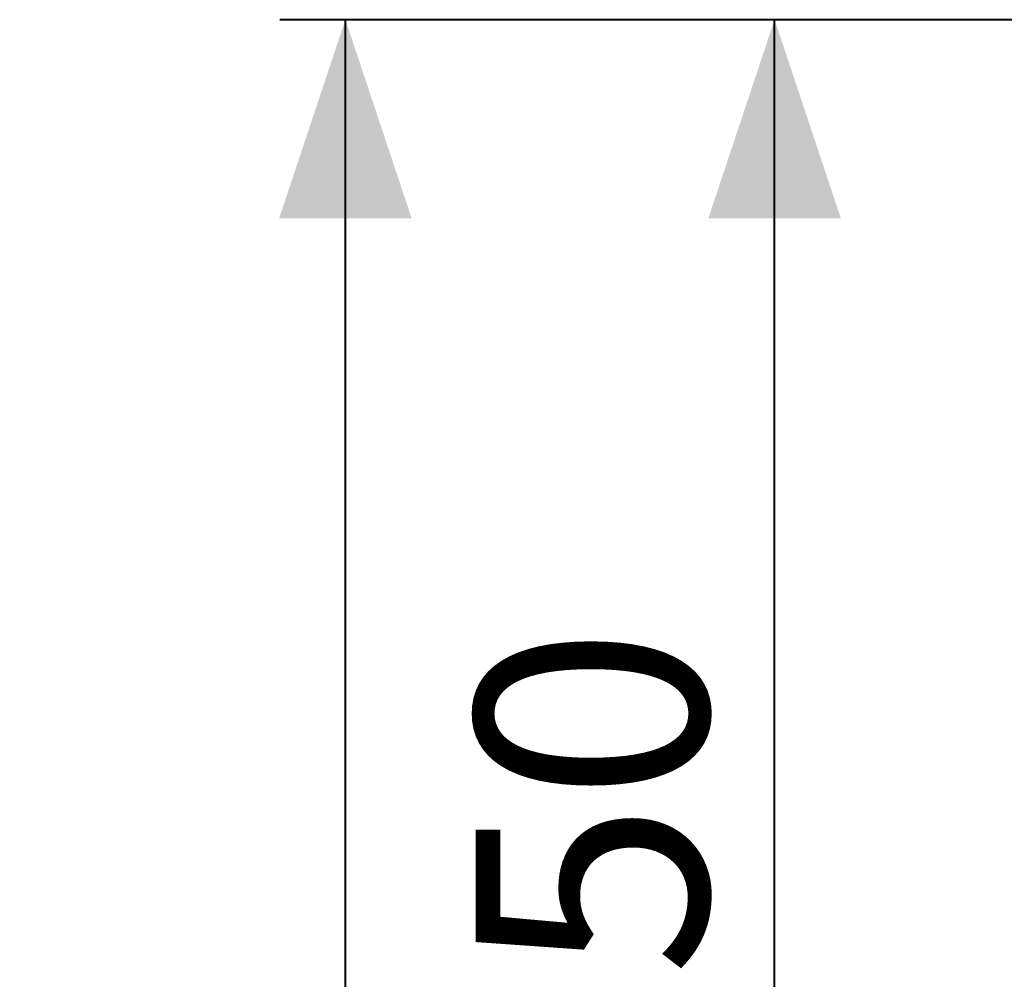
# Model space of a CAD drawing. Units: millimetres. Extents: x 0 to 42, y 0 to 29.8.
# Drawn here: x 9 to 10.5, y 24.8 to 26.3 of the extents above; entities that cross this region are included whole.
import ezdxf

# ---------------------------------------------------------------- set-up
doc = ezdxf.new("R2010")
doc.units = ezdxf.units.MM
doc.layers.add('LE_NORM', color=179, linetype='Continuous', lineweight=40)
doc.styles.add('SLDTEXTSTYLE0', font='TXT', dxfattribs={"width": 0.605})
doc.dimstyles.new('SLDDIMSTYLE1', dxfattribs={"dimtxt": 0.35, "dimasz": 0.3, "dimexe": 0, "dimexo": 0.0625, "dimgap": 0.0875, "dimtad": 1, "dimlfac": 100, "dimrnd": 1e-09, "dimzin": 12, "dimdsep": 46, "dimtxsty": 'SLDTEXTSTYLE0', "dimsah": 1, "dimcen": 0.09, "dimadec": 0, "dimazin": 3, "dimtfac": 1, "dimtofl": 0, "dimtmove": 0, "dimatfit": 3, "dimfxl": 0, "dimfrac": 2, "dimtolj": 1, "dimtzin": 12, "dimarcsym": 0})

# ---------------------------------------------------------------- blocks, each defined once
blk = doc.blocks.new('_D_5')
at = {"layer": 'LE_NORM'}
for p, q in [((10.6522, 26.2833), (10.0233, 26.2833)), ((10.1224, 23.7833), (10.1224, 26.2833)), ((10.6522, 23.7833), (10.0233, 23.7833))]:
    blk.add_line(p, q, dxfattribs=at)
for points in [[(10.1224, 26.2833), (10.0224, 25.9833), (10.2224, 25.9833)], [(10.1224, 23.7833), (10.2224, 24.0833), (10.0224, 24.0833)]]:
    blk.add_solid(points, dxfattribs=at)
at = {"layer": 'LE_NORM', "insert": (9.6712, 24.573, -1.5999), "char_height": 0.35, "attachment_point": 1, "rotation": 90, "style": 'SLDTEXTSTYLE0'}
blk.add_mtext('250', dxfattribs=at)
blk = doc.blocks.new('_D_6')
at = {"layer": 'LE_NORM'}
for p, q in [((10.6522, 26.2833), (9.3752, 26.2833)), ((9.4743, 16.2833), (9.4743, 26.2833)), ((10.6522, 16.2833), (9.3752, 16.2833))]:
    blk.add_line(p, q, dxfattribs=at)
for points in [[(9.4743, 26.2833), (9.3743, 25.9833), (9.5743, 25.9833)], [(9.4743, 16.2833), (9.5743, 16.5833), (9.3743, 16.5833)]]:
    blk.add_solid(points, dxfattribs=at)
at = {"layer": 'LE_NORM', "char_height": 0.35, "attachment_point": 1, "rotation": 90, "style": 'SLDTEXTSTYLE0'}
for s, insert in [('(4x250)', (9.0231, 21.2393, -1.5999)), ('1000', (9.0231, 19.99, -1.5999))]:
    blk.add_mtext(s, dxfattribs=dict(at, insert=insert))

msp = doc.modelspace()

# ---------------------------------------------------------------- dimensions: what is measured, and where the dimension line sits
at = {"layer": 'LE_NORM'}
dim = msp.add_linear_dim(base=(9.47426, 26.2833), p1=(10.75122, 16.2833), p2=(10.75122, 26.2833), angle=90, text='<> (4x250)', dimstyle='SLDDIMSTYLE1', dxfattribs=at)
dim.commit()
dim.dimension.update_dxf_attribs({"geometry": '_D_6', "text_midpoint": (9.47426, 21.2833), "dimtype": 160})
dim = msp.add_linear_dim(base=(10.12236, 26.2833), p1=(10.75122, 23.7833), p2=(10.75122, 26.2833), angle=90, dimstyle='SLDDIMSTYLE1', dxfattribs=at)
dim.commit()
dim.dimension.update_dxf_attribs({"geometry": '_D_5', "text_midpoint": (10.12236, 25.0333), "dimtype": 160})

doc.saveas('drawing.dxf')
